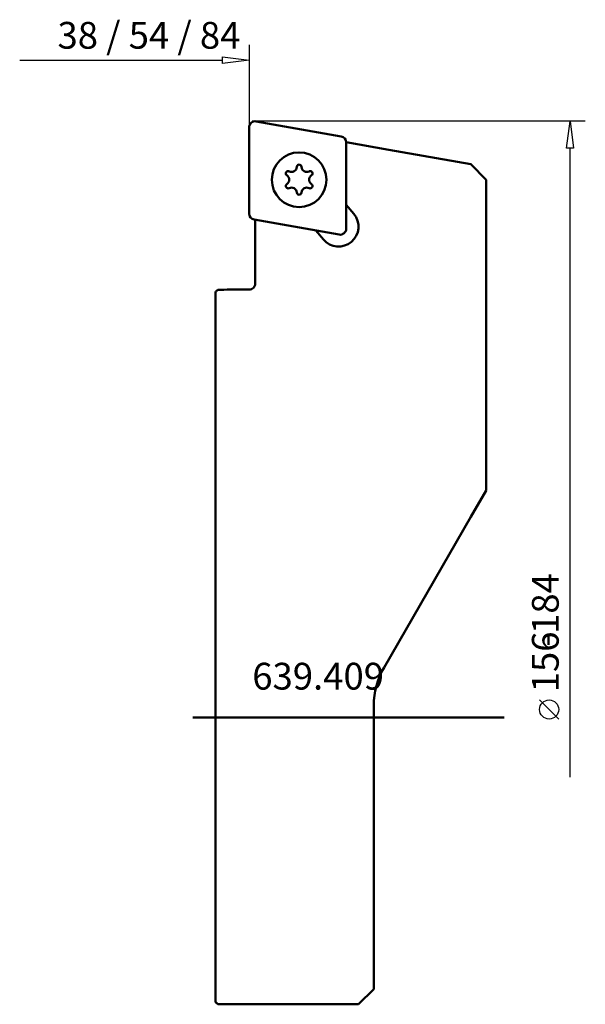
# Model space of a CAD drawing. Extents: x -29 to 45, y -38 to 91.
import ezdxf

# ---------------------------------------------------------------- set-up
doc = ezdxf.new("R2010")
doc.units = 0
doc.header["$MEASUREMENT"] = 0
for name, color, linetype, lineweight in [('1', 4, 'CONTINUOUS', 50), ('2', 7, 'CONTINUOUS', 25), ('SK1', 4, 'CONTINUOUS', 50)]:
    doc.layers.add(name, color=color, linetype=linetype, lineweight=lineweight)
doc.layers.add('SK6', color=5, linetype='CONTINUOUS')
doc.styles.add('BMG_Text', font='monos.ttf', dxfattribs={"height": 3.5})

msp = doc.modelspace()

# ---------------------------------------------------------------- linework, layer by layer
at = {"layer": '1', "linetype": 'CONTINUOUS', "lineweight": 50}
for p, q in [((13.04, 76.03), (1.94, 77.99)), ((1, 77.2), (1, 65.93)), ((13.7, 75.26), (19.25, 74.28)), ((13.7, 63.97), (13.7, 75.24)), ((19.25, 74.28), (30, 72.38)), ((30, 72.38), (32, 70.35)), ((32, 70.35), (32, 29.71)), ((14.69, 65.89), (13.7, 67.06)), ((1.66, 65.14), (12.76, 63.18)), ((1.8, 56.8), (1.8, 65.12)), ((9.72, 63.72), (10.71, 62.55)), ((-3.4, -37.2), (-3.4, 55.64)), ((-3.15, 55.91), (-3.1, 55.96)), ((0.15, 56), (0.26, 56)), ((0.26, 56), (0.36, 56)), ((0.36, 56), (1, 56)), ((32, 29.71), (30, 26.25)), ((30, 26.25), (18.64, 6.57)), ((17.3, 1.57), (17.3, -35.5)), ((17.3, -35.5), (15.3, -37.5)), ((-3.39, -37.21), (-3.4, -37.2)), ((-3.36, -37.24), (-3.39, -37.21)), ((-3.3, -37.3), (-3.36, -37.24)), ((-3.23, -37.37), (-3.3, -37.3)), ((-3.15, -37.45), (-3.23, -37.37)), ((-3.1, -37.5), (-3.15, -37.45)), ((0.15, -37.5), (-3.1, -37.5)), ((0.36, -37.5), (0.15, -37.5)), ((15.3, -37.5), (0.36, -37.5))]:
    msp.add_line(p, q, dxfattribs=at)
msp.add_circle((7.54, 70.36), 3.57, dxfattribs=at)
for centre, radius, start, end in [((1.8, 77.2), 0.8, 80, 180), ((12.9, 75.24), 0.8, 0, 80), ((7.54, 72.03), 0.3, 90, 176.6158), ((7.54, 72.03), 0.3, 3.3842, 90), ((6.1, 71.19), 0.3, 150, 236.6158), ((6.1, 71.19), 0.3, 63.3842, 150), ((5.55, 70.36), 0.7, 303.3842, 56.6158), ((6.54, 72.08), 0.7, 243.3842, 356.6158), ((8.54, 72.08), 0.7, 183.3842, 296.6158), ((9.54, 70.36), 0.7, 123.3842, 236.6158), ((8.99, 71.19), 0.3, 30, 116.6158), ((8.99, 71.19), 0.3, 303.3842, 30), ((6.1, 69.52), 0.3, 123.3842, 210), ((8.99, 69.52), 0.3, 330, 56.6158), ((6.1, 69.52), 0.3, 210, 296.6158), ((6.54, 68.63), 0.7, 3.3842, 116.6158), ((7.54, 68.69), 0.3, 183.3842, 270), ((7.54, 68.69), 0.3, 270, 356.6158), ((8.54, 68.63), 0.7, 63.3842, 176.6158), ((8.99, 69.52), 0.3, 243.3842, 330), ((1.8, 65.93), 0.8, 180, 260), ((12.7, 64.22), 2.6, 220, 40), ((12.9, 63.97), 0.8, 260, 0), ((1, 56.8), 0.8, 270, 0.0002), ((-0.96, 53.6), 3.19, 133.4964, 140.059), ((0.9, -150.86), 206.86, 90.2077, 91.1075), ((27.3, 1.57), 10, 150, 180)]:
    msp.add_arc(centre, radius, start, end, dxfattribs=at)
at = {"layer": '2', "linetype": 'CONTINUOUS', "lineweight": 25}
for p, q in [((1, 88), (1, 77.6)), ((-2.5, 85.55), (-2.5, 86.45)), ((-2.5, 86.45), (1, 86)), ((-29, 86), (-2.5, 86)), ((1, 86), (-2.5, 85.55)), ((44.96, 78), (1.4, 78)), ((42.51, 74.5), (42.96, 78)), ((42.96, 78), (43.41, 74.5)), ((43.41, 74.5), (42.51, 74.5)), ((42.96, -7.8), (42.96, 74.5)), ((41.48, -0.19), (38.98, 2.31))]:
    msp.add_line(p, q, dxfattribs=at)
msp.add_circle((40.23, 1.06), 1.25, dxfattribs=at)
at = {"layer": 'SK1', "linetype": 'CONTINUOUS', "lineweight": 50}
msp.add_line((-6.36, 0), (34.36, 0), dxfattribs=at)

# ---------------------------------------------------------------- texts
at = {"layer": '2', "linetype": 'CONTINUOUS', "lineweight": 25, "style": 'BMG_Text'}
for s, rotation, p in [('38 / 54 / 84', 0, (-24.06, 87.5)), ('-184', 90, (41.48, 9.29)), ('156', 90, (41.48, 3.31))]:
    msp.add_text(s, height=3.5, rotation=rotation, dxfattribs=at).set_placement(p)
at = {"layer": 'SK6', "linetype": 'CONTINUOUS', "lineweight": 35, "style": 'BMG_Text'}
msp.add_text('639.409', height=3.5, dxfattribs=at).set_placement((1.41, 3.67))

doc.saveas('drawing.dxf')
